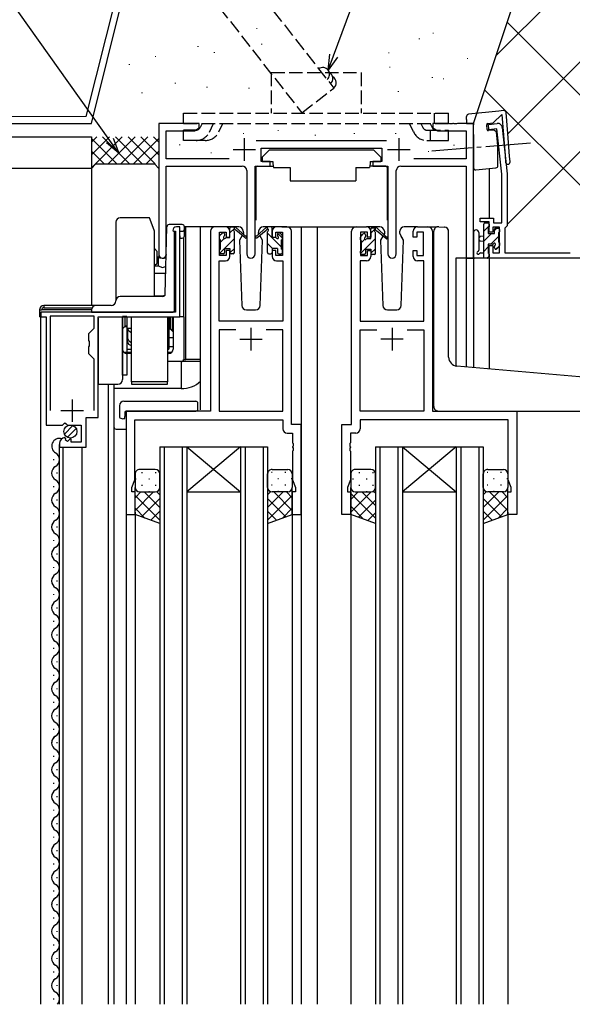
# Model space of a CAD drawing. Extents: x 0 to 2267, y 0 to 1612.
# Drawn here: x 203 to 326, y 727 to 946 of the extents above; entities that cross this region are included whole.
import ezdxf

# ---------------------------------------------------------------- set-up
doc = ezdxf.new("R2010")
doc.units = 0
doc.linetypes.add('YCENTER_1', pattern=[13, 10, -1, 1, -1])
doc.linetypes.add('YHIDDEN_1', pattern=[4, 3, -1])
for name, color, linetype in [('YKK_11', 7, 'CONTINUOUS'), ('YKK_12', 2, 'CONTINUOUS'), ('YKK_13', 4, 'CONTINUOUS'), ('YKK_D', 6, 'CONTINUOUS'), ('YSS_K', 3, 'CONTINUOUS')]:
    doc.layers.add(name, color=color, linetype=linetype)

msp = doc.modelspace()

# ---------------------------------------------------------------- linework, layer by layer
at = {"layer": 'YKK_11', "color": 0, "linetype": 'ByBlock', "lineweight": -2}
for p, q in [((242.86, 922.82), (233.86, 922.82)), ((233.86, 922.82), (233.86, 893.63)), ((242.86, 921.82), (242.86, 922.82)), ((298.4, 922.82), (294.86, 922.82)), ((294.86, 922.82), (294.86, 921.82)), ((298.59, 922.7), (298.4, 922.82)), ((299.14, 922.7), (298.59, 922.7)), ((299.32, 922.82), (299.14, 922.7)), ((299.4, 922.82), (299.32, 922.82)), ((299.59, 922.7), (299.4, 922.82)), ((300.14, 922.7), (299.59, 922.7)), ((300.32, 922.82), (300.14, 922.7)), ((303.86, 922.82), (300.32, 922.82)), ((303.86, 892.82), (303.86, 922.82)), ((307.19, 922.6), (309.18, 922.81)), ((307.32, 921.41), (307.19, 922.6)), ((235.49, 914.95), (235.49, 921.19)), ((235.49, 921.19), (241.77, 921.19)), ((241.77, 921.19), (242.86, 921.82)), ((294.86, 921.82), (295.95, 921.19)), ((295.95, 921.19), (302.23, 921.19)), ((302.23, 921.19), (302.23, 914.95)), ((309.11, 921.6), (307.32, 921.41)), ((310.16, 911.55), (309.11, 921.6)), ((310.28, 921.92), (311.36, 911.62)), ((284.56, 918.95), (255.55, 918.95)), ((256.66, 914.32), (256.66, 917.32)), ((256.66, 917.32), (283.46, 917.32)), ((283.46, 917.32), (283.46, 914.32)), ((249.51, 914.95), (235.49, 914.95)), ((258.66, 914.32), (256.66, 914.32)), ((258.66, 913.32), (258.66, 914.32)), ((283.46, 914.32), (281.46, 914.32)), ((281.46, 914.32), (281.46, 913.32)), ((302.23, 914.95), (290.61, 914.95)), ((235.49, 893.63), (235.49, 913.32)), ((235.49, 913.32), (252.41, 913.32)), ((253.41, 912.32), (253.41, 893.77)), ((255.31, 893.77), (255.31, 913.32)), ((255.31, 913.32), (258.66, 913.32)), ((281.46, 913.32), (284.81, 913.32)), ((284.81, 913.32), (284.81, 893.77)), ((286.71, 893.77), (286.71, 912.32)), ((287.71, 913.32), (302.23, 913.32)), ((302.23, 913.32), (302.23, 892.82)), ((310.16, 900.72), (310.16, 911.55)), ((311.36, 911.62), (311.36, 900.02)), ((305.36, 900.92), (305.36, 901.72)), ((305.36, 901.72), (308.36, 901.72)), ((307.36, 900.92), (305.36, 900.92)), ((307.36, 898.62), (307.36, 900.92)), ((308.36, 901.72), (308.36, 900.72)), ((308.36, 900.72), (310.16, 900.72)), ((236.96, 899.01), (237.16, 898.81)), ((237.16, 898.81), (237.56, 898.81)), ((237.56, 898.81), (237.56, 880.81)), ((238.56, 899.81), (237.76, 899.81)), ((238.56, 879.81), (238.56, 899.81)), ((245.36, 898.82), (245.36, 858.82)), ((248.66, 899.82), (246.36, 899.82)), ((247.36, 893.42), (247.36, 898.62)), ((247.36, 898.62), (248.86, 898.62)), ((248.86, 898.62), (248.86, 897.52)), ((249.66, 897.52), (249.66, 898.82)), ((259.06, 898.82), (259.06, 897.52)), ((259.86, 897.52), (259.86, 898.62)), ((259.86, 898.62), (261.36, 898.62)), ((262.36, 899.82), (260.06, 899.82)), ((261.36, 898.62), (261.36, 893.42)), ((263.36, 855.82), (263.36, 898.82)), ((276.76, 855.82), (276.76, 898.82)), ((277.76, 899.82), (280.06, 899.82)), ((280.26, 898.62), (278.76, 898.62)), ((278.76, 898.62), (278.76, 893.42)), ((280.26, 897.52), (280.26, 898.62)), ((281.06, 898.82), (281.06, 897.52)), ((290.46, 897.52), (290.46, 898.82)), ((292.76, 898.62), (291.26, 898.62)), ((291.26, 898.62), (291.26, 897.52)), ((291.46, 899.82), (293.76, 899.82)), ((292.76, 893.42), (292.76, 898.62)), ((294.76, 898.82), (294.76, 858.82)), ((308.16, 898.62), (307.36, 898.62)), ((309.66, 899.72), (308.16, 899.72)), ((308.16, 899.72), (308.16, 898.62)), ((309.66, 894.02), (309.66, 899.72)), ((311.06, 899.72), (310.86, 899.52)), ((310.86, 899.52), (310.86, 894.02)), ((311.36, 900.02), (311.06, 899.72)), ((248.86, 897.52), (249.66, 897.52)), ((259.06, 897.52), (259.86, 897.52)), ((281.06, 897.52), (280.26, 897.52)), ((291.26, 897.52), (290.46, 897.52)), ((249.66, 894.52), (248.86, 894.52)), ((248.86, 894.52), (248.86, 893.42)), ((249.66, 893.22), (249.66, 894.52)), ((259.86, 894.52), (259.06, 894.52)), ((259.06, 894.52), (259.06, 893.22)), ((259.86, 893.42), (259.86, 894.52)), ((280.26, 893.42), (280.26, 894.52)), ((280.26, 894.52), (281.06, 894.52)), ((281.06, 894.52), (281.06, 893.22)), ((290.46, 893.22), (290.46, 894.52)), ((290.46, 894.52), (291.26, 894.52)), ((291.26, 894.52), (291.26, 893.42)), ((307.36, 892.82), (307.36, 895.62)), ((307.36, 895.62), (308.16, 895.62)), ((308.16, 895.62), (308.16, 894.02)), ((308.16, 894.02), (309.66, 894.02)), ((310.86, 894.02), (325.4, 894.02)), ((247.29, 878.82), (247.29, 892.22)), ((247.29, 892.22), (248.66, 892.22)), ((248.86, 893.42), (247.36, 893.42)), ((261.36, 893.42), (259.86, 893.42)), ((260.06, 892.22), (261.43, 892.22)), ((261.43, 892.22), (261.43, 878.82)), ((280.06, 892.22), (278.69, 892.22)), ((278.69, 892.22), (278.69, 878.82)), ((278.76, 893.42), (280.26, 893.42)), ((291.26, 893.42), (292.76, 893.42)), ((292.83, 892.22), (291.46, 892.22)), ((292.83, 878.82), (292.83, 892.22)), ((302.23, 892.82), (303.86, 892.82)), ((365.06, 892.82), (307.36, 892.82)), ((237.56, 880.81), (207.56, 880.81)), ((207.56, 880.81), (207.56, 879.81)), ((207.56, 879.81), (208.76, 879.81)), ((208.76, 879.81), (208.76, 855.71)), ((219.46, 879.91), (209.66, 879.91)), ((209.66, 879.91), (209.66, 858.91)), ((219.46, 877.26), (219.46, 879.91)), ((220.36, 857.41), (220.36, 879.81)), ((220.36, 879.81), (238.56, 879.81)), ((261.43, 878.82), (247.29, 878.82)), ((278.69, 878.82), (292.83, 878.82)), ((218.26, 876.06), (219.46, 877.26)), ((251.01, 876.89), (247.29, 876.89)), ((247.29, 876.89), (247.29, 858.82)), ((251.01, 876.89), (247.29, 876.89)), ((261.43, 876.89), (257.71, 876.89)), ((261.43, 858.82), (261.43, 876.89)), ((278.69, 858.82), (278.69, 876.89)), ((278.69, 876.89), (282.41, 876.89)), ((289.11, 876.89), (292.83, 876.89)), ((289.11, 876.89), (292.83, 876.89)), ((292.83, 876.89), (292.83, 858.82)), ((218.26, 874.48), (218.26, 876.06)), ((218.4, 874.29), (218.26, 874.48)), ((218.4, 873.33), (218.4, 874.29)), ((218.26, 873.14), (218.4, 873.33)), ((218.26, 871.56), (218.26, 873.14)), ((219.46, 870.36), (218.26, 871.56)), ((219.46, 858.91), (219.46, 870.36)), ((219.46, 858.91), (219.46, 870.36)), ((245.36, 858.82), (226.56, 858.82)), ((226.56, 858.82), (226.56, 835.82)), ((247.29, 858.82), (261.43, 858.82)), ((292.83, 858.82), (278.69, 858.82)), ((294.76, 858.82), (313.56, 858.82)), ((313.56, 858.82), (313.56, 835.82)), ((217.66, 850.81), (217.66, 857.41)), ((217.66, 857.41), (220.36, 857.41)), ((228.49, 843.55), (228.49, 856.89)), ((228.49, 856.89), (261.43, 856.89)), ((261.43, 856.89), (261.43, 854.89)), ((311.63, 856.89), (278.69, 856.89)), ((278.69, 856.89), (278.69, 854.89)), ((311.63, 843.55), (311.63, 856.89)), ((208.76, 855.71), (212.39, 855.71)), ((212.39, 855.71), (212.93, 856.17)), ((212.93, 856.17), (213.26, 856.01)), ((213.26, 856.01), (213.56, 855.71)), ((213.56, 855.71), (216.56, 855.71)), ((216.56, 855.71), (216.56, 851.91)), ((265.56, 855.82), (263.36, 855.82)), ((265.56, 835.82), (265.56, 855.82)), ((274.56, 835.82), (274.56, 855.82)), ((274.56, 855.82), (276.76, 855.82)), ((213.15, 852.66), (212.94, 852.91)), ((213.07, 852.34), (213.15, 852.66)), ((213.54, 852.07), (213.07, 852.34)), ((214.11, 852.65), (213.54, 852.07)), ((214.36, 852.55), (214.11, 852.65)), ((214.36, 851.91), (214.36, 852.55)), ((262.43, 853.89), (263.63, 853.89)), ((263.63, 853.89), (263.63, 851.78)), ((277.69, 853.89), (276.49, 853.89)), ((276.49, 853.89), (276.49, 851.78)), ((211.76, 851.62), (211.76, 850.81)), ((211.76, 850.81), (217.66, 850.81)), ((216.56, 851.91), (214.36, 851.91)), ((263.63, 851.78), (263.75, 851.59)), ((263.75, 851.04), (263.63, 850.86)), ((263.63, 850.86), (263.63, 850.78)), ((263.63, 850.78), (263.75, 850.59)), ((263.75, 850.04), (263.63, 849.86)), ((263.75, 851.59), (263.75, 851.04)), ((263.75, 850.59), (263.75, 850.04)), ((276.49, 851.78), (276.37, 851.59)), ((276.37, 851.59), (276.37, 851.04)), ((276.37, 851.04), (276.49, 850.86)), ((276.49, 850.78), (276.37, 850.59)), ((276.37, 850.59), (276.37, 850.04)), ((276.37, 850.04), (276.49, 849.86)), ((276.49, 850.86), (276.49, 850.78)), ((263.63, 849.86), (263.63, 843.55)), ((276.49, 849.86), (276.49, 843.55)), ((227.86, 841.82), (228.49, 843.55)), ((263.63, 843.55), (264.26, 841.82)), ((276.49, 843.55), (275.86, 841.82)), ((312.26, 841.82), (311.63, 843.55)), ((227.86, 840.82), (227.86, 841.82)), ((264.26, 841.82), (264.26, 840.82)), ((275.86, 841.82), (275.86, 840.82)), ((312.26, 840.82), (312.26, 841.82)), ((228.56, 840.82), (227.86, 840.82)), ((228.56, 835.82), (228.56, 840.82)), ((264.26, 840.82), (263.56, 840.82)), ((263.56, 840.82), (263.56, 835.82)), ((275.86, 840.82), (276.56, 840.82)), ((276.56, 840.82), (276.56, 835.82)), ((311.56, 835.82), (311.56, 840.82)), ((311.56, 840.82), (312.26, 840.82)), ((226.56, 835.82), (228.56, 835.82)), ((263.56, 835.82), (265.56, 835.82)), ((276.56, 835.82), (274.56, 835.82)), ((313.56, 835.82), (311.56, 835.82))]:
    msp.add_line(p, q, dxfattribs=at)
at = {"layer": 'YKK_11', "color": 2}
for p, q in [((252.86, 919.52), (252.86, 914.52)), ((287.26, 919.52), (287.26, 914.52)), ((250.36, 917.02), (255.36, 917.02)), ((284.76, 917.02), (289.76, 917.02)), ((254.36, 877.32), (254.36, 872.32)), ((285.76, 877.32), (285.76, 872.32)), ((251.86, 874.82), (256.86, 874.82)), ((288.26, 874.82), (283.26, 874.82)), ((214.56, 861.41), (214.56, 856.41)), ((212.06, 858.91), (217.06, 858.91))]:
    msp.add_line(p, q, dxfattribs=at)
at = {"layer": 'YKK_11', "color": 0, "linetype": 'ByBlock', "lineweight": -2}
for centre, radius, start, end in [((309.28, 921.82), 1, 6, 96), ((252.41, 912.32), 1, 0, 90), ((287.71, 912.32), 1, 90, 180), ((237.76, 899.01), 0.8, 90, 180), ((246.36, 898.82), 1, 90, 180), ((248.66, 898.82), 1, 0, 90), ((260.06, 898.82), 1, 90, 180), ((262.36, 898.82), 1, 0, 90), ((277.76, 898.82), 1, 90, 180), ((280.06, 898.82), 1, 0, 90), ((291.46, 898.82), 1, 90, 180), ((293.76, 898.82), 1, 0, 90), ((234.68, 893.63), 0.815, 180, 0), ((248.66, 893.22), 1, 270, 360), ((254.36, 893.77), 0.95, 180, 0), ((260.06, 893.22), 1, 180, 270), ((280.06, 893.22), 1, 270, 360), ((285.76, 893.77), 0.95, 180, 0), ((291.46, 893.22), 1, 180, 270), ((262.43, 854.89), 1, 180, 270), ((277.69, 854.89), 1, 270, 360), ((213.06, 851.62), 1.3, 95.2159, 180)]:
    msp.add_arc(centre, radius, start, end, dxfattribs=at)
at = {"layer": 'YKK_12'}
for p, q in [((307.36, 912.77), (307.36, 901.72)), ((243.16, 859.12), (243.16, 899.82)), ((246.36, 899.82), (243.16, 899.82)), ((261.21, 899.82), (267.96, 899.82)), ((265.56, 899.82), (265.56, 726.82)), ((267.96, 899.82), (277.76, 899.82)), ((269.06, 899.82), (269.06, 726.82)), ((293.76, 899.82), (295.81, 899.82)), ((233.86, 893.63), (233.86, 893.06)), ((235.49, 893.63), (235.49, 893.52)), ((299.96, 892.82), (299.96, 868.87)), ((303.86, 892.82), (299.96, 892.82)), ((302.23, 892.82), (302.23, 868.66)), ((303.86, 892.82), (303.86, 868.51)), ((307.36, 892.82), (307.36, 868.21)), ((207.56, 726.82), (207.56, 880.01)), ((222.66, 726.82), (222.66, 864.81)), ((223.86, 864.81), (223.86, 726.82)), ((226.56, 858.82), (226.56, 726.82)), ((229.66, 858.82), (227.16, 858.82)), ((211.76, 726.82), (211.76, 851.41)), ((212.56, 726.82), (212.56, 850.81)), ((216.76, 726.82), (216.76, 850.81)), ((234.06, 850.82), (234.06, 726.82)), ((235.06, 850.82), (235.06, 726.82)), ((239.06, 850.82), (239.06, 726.82)), ((240.06, 850.82), (240.06, 726.82)), ((252.06, 850.82), (252.06, 726.82)), ((253.06, 850.82), (253.06, 726.82)), ((257.06, 850.82), (257.06, 726.82)), ((258.06, 850.82), (258.06, 726.82)), ((282.06, 850.82), (282.06, 726.82)), ((283.06, 850.82), (283.06, 726.82)), ((287.06, 850.82), (287.06, 726.82)), ((288.06, 850.82), (288.06, 726.82)), ((300.06, 850.82), (300.06, 726.82)), ((301.06, 850.82), (301.06, 726.82)), ((305.06, 850.82), (305.06, 726.82)), ((306.06, 850.82), (306.06, 726.82)), ((210.5, 847.91), (210.5, 848.11)), ((211.26, 844.91), (211.26, 845.11)), ((210.5, 841.91), (210.5, 842.11)), ((211.26, 838.91), (211.26, 839.11)), ((210.5, 835.91), (210.5, 836.11)), ((228.56, 836.32), (228.56, 726.82)), ((263.56, 836.32), (263.56, 726.82)), ((276.56, 836.32), (276.56, 726.82)), ((311.56, 836.32), (311.56, 726.82)), ((211.26, 832.91), (211.26, 833.11)), ((210.5, 829.91), (210.5, 830.11)), ((211.26, 826.91), (211.26, 827.11)), ((210.5, 823.91), (210.5, 824.11)), ((211.26, 820.91), (211.26, 821.11)), ((210.5, 817.91), (210.5, 818.11)), ((211.26, 814.91), (211.26, 815.11)), ((210.5, 811.91), (210.5, 812.11)), ((211.26, 808.91), (211.26, 809.11)), ((210.5, 805.91), (210.5, 806.11)), ((211.26, 802.91), (211.26, 803.11)), ((210.5, 799.91), (210.5, 800.11)), ((211.26, 796.91), (211.26, 797.11)), ((210.5, 793.91), (210.5, 794.11)), ((211.26, 790.91), (211.26, 791.11)), ((210.5, 787.91), (210.5, 788.11)), ((210.5, 787.91), (210.5, 788.11)), ((211.26, 784.91), (211.26, 785.11)), ((210.5, 781.91), (210.5, 782.11)), ((211.26, 778.91), (211.26, 779.11)), ((210.5, 775.91), (210.5, 776.11)), ((211.26, 772.91), (211.26, 773.11)), ((210.5, 769.91), (210.5, 770.11)), ((211.26, 766.91), (211.26, 767.11)), ((210.5, 763.91), (210.5, 764.11)), ((211.26, 760.91), (211.26, 761.11)), ((210.5, 757.91), (210.5, 758.11)), ((211.26, 754.91), (211.26, 755.11)), ((211.26, 754.91), (211.26, 755.11)), ((210.5, 751.91), (210.5, 752.11)), ((210.5, 751.91), (210.5, 752.11)), ((211.26, 748.91), (211.26, 749.11)), ((210.5, 745.91), (210.5, 746.11)), ((211.26, 742.91), (211.26, 743.11)), ((210.5, 739.91), (210.5, 740.11)), ((211.26, 736.91), (211.26, 737.11)), ((210.5, 733.91), (210.5, 734.11)), ((211.26, 730.91), (211.26, 731.11)), ((210.5, 727.91), (210.5, 728.11))]:
    msp.add_line(p, q, dxfattribs=at)
at = {"layer": 'YKK_12', "linetype": 'Continuous'}
for p, q in [((234.06, 850.82), (240.06, 850.82)), ((240.06, 850.82), (252.06, 850.82)), ((240.06, 850.82), (252.06, 840.82)), ((252.06, 850.82), (240.06, 840.82)), ((252.06, 850.82), (258.06, 850.82)), ((282.06, 850.82), (288.06, 850.82)), ((288.06, 850.82), (300.06, 850.82)), ((288.06, 850.82), (300.06, 840.82)), ((300.06, 850.82), (288.06, 840.82)), ((300.06, 850.82), (306.06, 850.82)), ((240.06, 840.82), (252.06, 840.82)), ((288.06, 840.82), (300.06, 840.82))]:
    msp.add_line(p, q, dxfattribs=at)
at = {"layer": 'YKK_12'}
for centre, start, end in [((211.72, 851.01), 71.7214, 240.7975), ((210.04, 848.01), 299.2025, 60.7975), ((211.72, 845.01), 119.2025, 240.7975), ((210.04, 842.01), 299.2025, 60.7975), ((211.72, 839.01), 119.2025, 240.7975), ((210.04, 836.01), 299.2025, 60.7975), ((211.72, 833.01), 119.2025, 240.7975), ((210.04, 830.01), 299.2025, 60.7975), ((211.72, 827.01), 119.2025, 240.7975), ((210.04, 824.01), 299.2025, 60.7975), ((211.72, 821.01), 119.2025, 240.7975), ((210.04, 818.01), 299.2025, 60.7975), ((211.72, 815.01), 119.2025, 240.7975), ((210.04, 812.01), 299.2025, 60.7975), ((211.72, 809.01), 119.2025, 240.7975), ((210.04, 806.01), 299.2025, 60.7975), ((211.72, 803.01), 119.2025, 240.7975), ((210.04, 800.01), 299.2025, 60.7975), ((211.72, 797.01), 119.2025, 240.7975), ((210.04, 794.01), 299.2025, 60.7975), ((211.72, 791.01), 119.2025, 240.7975), ((211.72, 791.01), 119.2025, 240.7975), ((210.04, 788.01), 299.2025, 60.7975), ((210.04, 788.01), 299.2025, 60.7975), ((211.72, 785.01), 119.2025, 178.0677), ((211.72, 785.01), 119.2025, 240.7975), ((210.04, 782.01), 299.2025, 60.7975), ((211.72, 779.01), 119.2025, 240.7975), ((210.04, 776.01), 299.2025, 60.7975), ((211.72, 773.01), 119.2025, 240.7975), ((210.04, 770.01), 299.2025, 60.7975), ((211.72, 767.01), 119.2025, 240.7975), ((210.04, 764.01), 299.2025, 60.7975), ((211.72, 761.01), 119.2025, 240.7975), ((210.04, 758.01), 299.2025, 60.7975), ((211.72, 755.01), 119.2025, 240.7975), ((211.72, 755.01), 119.2025, 240.7975), ((210.04, 752.01), 299.2025, 60.7975), ((210.04, 752.01), 299.2025, 60.7975), ((211.72, 749.01), 119.2025, 178.0677), ((211.72, 749.01), 119.2025, 240.7975), ((210.04, 746.01), 299.2025, 60.7975), ((211.72, 743.01), 119.2025, 240.7975), ((210.04, 740.01), 299.2025, 60.7975), ((211.72, 737.01), 119.2025, 240.7975), ((210.04, 734.01), 299.2025, 60.7975), ((211.72, 731.01), 119.2025, 240.7975), ((210.04, 728.01), 316.0845, 60.7975)]:
    msp.add_arc(centre, 1.72, start, end, dxfattribs=at)
at = {"layer": 'YKK_13', "linetype": 'YHIDDEN_1'}
for p, q in [((258.86, 934.12), (258.86, 925.12)), ((258.86, 934.12), (278.86, 934.12)), ((278.86, 934.12), (278.86, 925.12)), ((239.36, 922.82), (239.36, 925.12)), ((239.36, 925.12), (298.36, 925.12)), ((295.18, 922.82), (295.18, 925.12)), ((298.36, 922.82), (298.36, 925.12)), ((239.36, 922.82), (298.36, 922.82)), ((243.48, 922.82), (243.04, 921.89)), ((245.12, 920.9), (246.02, 922.82)), ((247.18, 920.92), (248.07, 922.82)), ((290.54, 920.92), (289.65, 922.82)), ((292.19, 922.82), (292.62, 921.89)), ((294.24, 922.82), (294.95, 921.32)), ((242.13, 921.32), (239.36, 921.32)), ((239.36, 919.02), (239.36, 921.32)), ((293.53, 921.32), (298.36, 921.32)), ((294.3, 919.02), (294.3, 921.32)), ((298.36, 919.02), (298.36, 921.32)), ((242.13, 919.02), (239.36, 919.02)), ((244.19, 919.02), (241.65, 919.02)), ((293.53, 919.02), (296.07, 919.02)), ((296.07, 919.02), (298.36, 919.02)), ((226.26, 879.81), (226.26, 877.62)), ((236.36, 879.81), (236.36, 877.12)), ((226.26, 877.62), (225.76, 877.12)), ((226.26, 877.62), (226.76, 877.62)), ((236.06, 877.12), (236.36, 877.12)), ((236.36, 877.12), (237.06, 876.42)), ((226.05, 871.92), (227.76, 871.92)), ((235.76, 871.92), (236.78, 871.92))]:
    msp.add_line(p, q, dxfattribs=at)
at = {"layer": 'YKK_13', "linetype": 'Continuous'}
for p, q in [((309.53, 925.57), (302.81, 924.86)), ((308.3, 922.93), (310.18, 924.81)), ((310.6, 925.68), (309.53, 925.57)), ((310.18, 924.81), (310.54, 920.23)), ((311.52, 920.6), (311.15, 925.23)), ((302.36, 923.66), (302.36, 924.37)), ((302.36, 923.66), (302.36, 922.82)), ((302.36, 922.82), (303.86, 922.82)), ((303.86, 922.82), (303.86, 922.52)), ((303.86, 920.35), (303.86, 922.52)), ((306.93, 921.48), (306.83, 922.47)), ((307.09, 922.8), (308.3, 922.93)), ((303.86, 920.35), (303.86, 919.34)), ((308.33, 921.32), (307.26, 921.21)), ((308.91, 920.97), (308.55, 921.26)), ((309.08, 920.19), (309.02, 920.77)), ((309.32, 917.83), (309.08, 920.19)), ((310.54, 920.23), (310.9, 915.74)), ((311.92, 915.52), (311.52, 920.6)), ((303.86, 919.34), (303.86, 915.12)), ((309.32, 917.83), (309.33, 917.78)), ((309.33, 915.36), (309.33, 917.78)), ((303.86, 915.12), (303.86, 912.96)), ((309.33, 913.43), (309.33, 915.36)), ((310.9, 915.74), (311.02, 914.19)), ((312.02, 914.27), (311.92, 915.52)), ((304.41, 912.46), (308.88, 912.93)), ((239.86, 899.81), (239.56, 899.81)), ((243.16, 899.81), (239.86, 899.81)), ((239.86, 870.31), (239.86, 899.81)), ((238.56, 879.81), (238.56, 897.31)), ((239.36, 897.41), (239.36, 879.81)), ((207.26, 881.31), (207.76, 881.31)), ((207.26, 881.31), (207.26, 879.81)), ((218.86, 881.31), (207.76, 881.31)), ((219.86, 882.31), (208.26, 882.31)), ((208.26, 882.31), (208.26, 881.81)), ((208.26, 881.81), (219, 881.81)), ((207.56, 879.81), (207.26, 879.81)), ((239.36, 879.81), (238.56, 879.81)), ((239.36, 879.81), (239.43, 879.81)), ((239.43, 879.81), (239.43, 870.31)), ((238.86, 869.81), (235.76, 869.81)), ((243.16, 869.81), (238.86, 869.81)), ((238.86, 869.81), (238.86, 863.81)), ((239.36, 870.31), (239.43, 870.31)), ((239.43, 870.31), (239.86, 870.31)), ((243.16, 870.31), (239.86, 870.31)), ((223.86, 864.81), (223.86, 863.81)), ((238.86, 863.81), (223.86, 863.81)), ((223.86, 863.81), (223.86, 855.31)), ((212.82, 853.7), (214.72, 855.6)), ((213.5, 852.97), (215.45, 854.92)), ((224.36, 854.81), (226.56, 854.81))]:
    msp.add_line(p, q, dxfattribs=at)
at = {"layer": 'YKK_13', "linetype": 'YCENTER_1'}
msp.add_line((316.58, 918.41), (294.58, 916.67), dxfattribs=at)
at = {"layer": 'YKK_13'}
for p, q in [((258.46, 916.92), (256.86, 915.32)), ((258.46, 916.92), (281.66, 916.92)), ((281.66, 916.92), (283.26, 915.32)), ((256.86, 915.32), (256.86, 914.32)), ((256.86, 914.32), (259.26, 914.32)), ((259.26, 914.32), (259.26, 913.82)), ((259.26, 913.82), (259.41, 913.02)), ((280.86, 913.82), (280.72, 913.02)), ((280.86, 914.32), (283.26, 914.32)), ((280.86, 914.32), (280.86, 913.82)), ((283.26, 915.32), (283.26, 914.32)), ((255.41, 913.02), (255.41, 901.32)), ((255.71, 913.32), (259.35, 913.32)), ((259.41, 913.02), (263.06, 913.02)), ((263.06, 913.02), (263.06, 910.02)), ((277.72, 913.02), (280.72, 913.02)), ((277.72, 913.02), (277.72, 910.02)), ((284.41, 913.32), (280.77, 913.32)), ((284.71, 913.02), (284.71, 901.32)), ((263.06, 910.02), (277.72, 910.02)), ((224.26, 900.81), (224.26, 883.31)), ((231.77, 901.81), (225.26, 901.81)), ((232.13, 900.81), (231.77, 901.81)), ((232.86, 898.81), (232.13, 900.81)), ((306.16, 892.82), (306.16, 900.42)), ((306.46, 900.72), (307.06, 900.72)), ((307.36, 900.42), (307.36, 899.82)), ((232.86, 884.31), (232.86, 898.81)), ((235.27, 884.8), (235.65, 899.83)), ((236.42, 900.31), (236.15, 900.31)), ((236.38, 900.31), (236.15, 900.31)), ((239.06, 900.31), (236.42, 900.31)), ((237.36, 881.31), (237.36, 898.81)), ((238.56, 898.81), (239.06, 898.81)), ((238.56, 897.81), (238.56, 898.81)), ((239.56, 899.31), (239.56, 899.81)), ((239.56, 897.81), (239.56, 899.31)), ((247.45, 897.93), (247.95, 898.43)), ((251.65, 899.82), (248.66, 899.82)), ((249.66, 897.42), (249.66, 899.52)), ((249.66, 898.46), (250.66, 899.46)), ((249.96, 899.82), (250.75, 899.82)), ((250.66, 899.32), (250.66, 899.82)), ((250.66, 894.12), (250.66, 898.72)), ((250.95, 899.75), (253.13, 897.7)), ((253.1, 897.35), (250.96, 899.05)), ((252.67, 898.32), (252.6, 898.2)), ((252.65, 898.85), (252.67, 898.32)), ((257.78, 899.75), (255.59, 897.7)), ((255.63, 897.35), (257.77, 899.05)), ((256.06, 898.32), (256.08, 898.85)), ((256.13, 898.2), (256.06, 898.32)), ((256.13, 898.2), (256.06, 898.32)), ((260.06, 899.82), (257.07, 899.82)), ((258.76, 899.82), (257.97, 899.82)), ((258.06, 899.32), (258.06, 899.82)), ((258.06, 894.12), (258.06, 898.72)), ((261.16, 895.27), (258.06, 898.37)), ((259.04, 899.63), (258.88, 899.79)), ((259.06, 897.42), (259.06, 899.52)), ((261.36, 897.31), (260.3, 898.37)), ((261.27, 897.93), (260.77, 898.43)), ((278.85, 897.73), (279.35, 898.23)), ((283.05, 899.82), (280.06, 899.82)), ((281.06, 898.43), (282.06, 899.43)), ((281.06, 897.22), (281.06, 899.32)), ((281.36, 899.62), (282.15, 899.62)), ((282.06, 899.12), (282.06, 899.62)), ((282.06, 893.92), (282.06, 898.52)), ((282.35, 899.55), (284.53, 897.5)), ((284.5, 897.15), (282.36, 898.85)), ((284.07, 898.32), (283.92, 898.07)), ((284.05, 898.85), (284.07, 898.32)), ((287.46, 898.32), (287.48, 898.85)), ((288.3, 896.85), (287.46, 898.32)), ((291.46, 899.82), (288.47, 899.82)), ((295.06, 869.29), (295.06, 898.84)), ((296.15, 899.84), (297.36, 899.73)), ((297.45, 899.72), (297.36, 899.73)), ((298.36, 870.83), (298.36, 898.73)), ((303.86, 898.54), (303.86, 893.12)), ((305.06, 898.54), (305.06, 894.58)), ((306.16, 898.83), (307.36, 900.03)), ((306.16, 896.58), (307.89, 898.32)), ((307.16, 899.62), (307.16, 898.32)), ((307.16, 898.32), (308.56, 898.32)), ((308.56, 898.98), (309.09, 899.52)), ((308.56, 898.32), (308.56, 899.22)), ((308.86, 899.52), (309.36, 899.52)), ((309.46, 898.52), (309.46, 896.42)), ((309.66, 899.22), (309.66, 898.72)), ((238.56, 897.81), (238.56, 897.31)), ((238.56, 897.31), (239.06, 897.31)), ((247.36, 897.12), (247.36, 897.72)), ((247.56, 896.36), (248.38, 897.18)), ((247.56, 894.82), (247.56, 896.92)), ((248.46, 898.22), (248.46, 897.88)), ((248.47, 895.02), (250.66, 897.21)), ((248.92, 897.42), (249.66, 897.42)), ((252.42, 897.89), (251.82, 896.85)), ((251.82, 896.85), (252.33, 882.28)), ((256.9, 896.85), (256.3, 897.89)), ((256.4, 882.28), (256.9, 896.85)), ((259.16, 895.02), (258.06, 896.12)), ((259.8, 897.42), (259.06, 897.42)), ((260.26, 898.22), (260.26, 897.88)), ((261.16, 894.82), (261.16, 896.92)), ((261.36, 897.12), (261.36, 897.72)), ((278.76, 896.92), (278.76, 897.52)), ((278.76, 893.88), (282.06, 897.18)), ((278.96, 896.33), (279.68, 897.04)), ((278.96, 894.62), (278.96, 896.72)), ((279.86, 898.02), (279.86, 897.68)), ((280.32, 897.22), (281.06, 897.22)), ((283.74, 897.75), (283.22, 896.85)), ((283.22, 896.85), (283.73, 882.28)), ((288.3, 896.85), (287.78, 897.76)), ((287.8, 882.28), (288.3, 896.85)), ((306.16, 897.72), (305.31, 897.64)), ((306.16, 896.52), (305.31, 896.59)), ((307.74, 895.92), (309.46, 897.64)), ((309.66, 896.22), (309.66, 895.62)), ((232.86, 894.97), (233.51, 894.32)), ((233.51, 893.32), (233.51, 894.32)), ((247.36, 894.12), (247.36, 894.62)), ((247.41, 893.96), (248.46, 895.01)), ((248.46, 895.02), (248.46, 894.12)), ((248.46, 895.02), (249.66, 895.02)), ((249.66, 895.02), (249.66, 894.12)), ((249.69, 893.99), (250.66, 894.97)), ((259.06, 895.02), (259.06, 894.12)), ((260.26, 895.02), (259.06, 895.02)), ((260.26, 895.02), (260.26, 894.12)), ((261.36, 894.12), (261.36, 894.62)), ((278.76, 893.92), (278.76, 894.42)), ((279.86, 894.82), (279.86, 893.92)), ((279.86, 894.82), (281.06, 894.82)), ((281.06, 893.94), (282.06, 894.94)), ((281.06, 894.82), (281.06, 893.92)), ((305.48, 894.02), (306.16, 894.02)), ((306.16, 894.34), (307.16, 895.34)), ((308.1, 895.92), (307.16, 895.92)), ((307.16, 895.92), (307.16, 893.92)), ((308.56, 895.12), (308.56, 895.46)), ((308.89, 894.82), (309.66, 895.59)), ((309.57, 895.4), (309.07, 894.9)), ((232.86, 891.3), (233.51, 891.68)), ((233.51, 891.68), (233.51, 893.32)), ((233.51, 893.12), (233.78, 893.12)), ((233.78, 891.74), (233.78, 893.12)), ((233.78, 891.1), (233.78, 891.74)), ((248.16, 893.82), (247.66, 893.82)), ((250.36, 893.82), (249.96, 893.82)), ((258.36, 893.82), (258.76, 893.82)), ((260.56, 893.82), (261.06, 893.82)), ((279.56, 893.62), (279.06, 893.62)), ((281.76, 893.62), (281.36, 893.62)), ((307.06, 892.82), (304.16, 892.82)), ((306.88, 892.82), (307.36, 893.29)), ((307.36, 893.72), (307.36, 893.12)), ((232.86, 891.1), (233.78, 891.1)), ((232.86, 889.5), (235.39, 889.5)), ((234.83, 884.31), (225.26, 884.31)), ((232.86, 884.46), (234.91, 884.46)), ((235.19, 884.54), (234.91, 884.46)), ((218.86, 881.31), (218.86, 880.81)), ((218.86, 880.81), (219.86, 880.81)), ((223.26, 882.31), (219.86, 882.31)), ((219.86, 880.81), (236.86, 880.81)), ((237.06, 880.86), (237.06, 880.81)), ((253.33, 881.32), (255.4, 881.32)), ((284.73, 881.32), (286.8, 881.32)), ((220.36, 879.51), (220.36, 866.81)), ((226.76, 879.82), (225.76, 879.82)), ((225.76, 879.81), (225.76, 866.82)), ((225.76, 866.81), (225.76, 879.81)), ((226.71, 879.81), (226.71, 877.72)), ((226.76, 879.81), (226.76, 866.82)), ((227.76, 865.31), (227.76, 879.81)), ((235.76, 879.81), (235.76, 865.31)), ((235.91, 878.22), (235.91, 879.81)), ((236.06, 879.81), (236.06, 872.62)), ((236.06, 876.72), (236.06, 879.81)), ((236.06, 879.81), (236.06, 872.79)), ((236.36, 879.81), (236.36, 877.22)), ((236.81, 879.81), (236.81, 876.77)), ((237.06, 879.81), (237.06, 872.62)), ((226.71, 877.72), (226.26, 877.72)), ((227.76, 877.22), (226.76, 877.22)), ((226.91, 877.22), (226.91, 875.07)), ((235.91, 878.22), (235.76, 878.22)), ((235.91, 876.74), (235.91, 878.22)), ((235.91, 876.74), (235.91, 874.29)), ((236.36, 877.22), (236.06, 877.22)), ((236.06, 876.72), (236.06, 872.79)), ((236.36, 877.22), (236.81, 876.77)), ((226.91, 874.29), (226.91, 875.07)), ((235.91, 874.29), (235.76, 873.9)), ((235.91, 873.95), (235.91, 874.29)), ((237.06, 875.12), (236.06, 875.12)), ((226.76, 872.62), (227.76, 872.62)), ((235.91, 873.95), (235.76, 873.41)), ((235.76, 872.62), (236.06, 872.62)), ((237.06, 873.12), (236.06, 873.12)), ((227.76, 871.62), (226.76, 871.62)), ((236.06, 871.62), (235.76, 871.62)), ((295.06, 859.82), (295.06, 869.29)), ((354.65, 864.07), (300.18, 868.84)), ((220.36, 866.81), (220.36, 864.81)), ((226.76, 866.82), (225.76, 866.82)), ((225.76, 866.81), (225.76, 865.81)), ((220.36, 864.81), (224.76, 864.81)), ((227.76, 865.31), (227.76, 864.81)), ((235.76, 865.31), (227.76, 865.31)), ((227.76, 864.81), (235.76, 864.81)), ((235.76, 864.81), (235.76, 865.31)), ((226.07, 861), (242.06, 861)), ((225.07, 860), (225.07, 857.63)), ((226.56, 858.82), (242.06, 858.82)), ((242.56, 860), (242.56, 860.5)), ((242.56, 859.32), (242.56, 860)), ((296.06, 858.82), (354.56, 858.82)), ((226.07, 857.13), (226.26, 857.13)), ((226.26, 858.52), (226.26, 857.63)), ((226.26, 857.13), (226.26, 857.63)), ((233.06, 845.82), (229.56, 845.82)), ((259.06, 845.82), (262.56, 845.82)), ((281.06, 845.82), (277.56, 845.82)), ((307.06, 845.82), (310.56, 845.82)), ((228.56, 844.82), (228.56, 841.82)), ((228.58, 843.74), (228.78, 843.74)), ((230, 845.15), (230.2, 845.15)), ((231.61, 843.74), (231.81, 843.74)), ((233.03, 845.15), (233.23, 845.15)), ((234.06, 841.82), (234.06, 844.82)), ((258.06, 841.82), (258.06, 844.82)), ((259.1, 845.15), (258.9, 845.15)), ((260.51, 843.74), (260.31, 843.74)), ((262.13, 845.15), (261.93, 845.15)), ((263.54, 843.74), (263.34, 843.74)), ((263.56, 844.82), (263.56, 841.82)), ((276.56, 844.82), (276.56, 841.82)), ((276.98, 843.74), (277.18, 843.74)), ((278.4, 845.15), (278.6, 845.15)), ((280.01, 843.74), (280.21, 843.74)), ((281.43, 845.15), (281.63, 845.15)), ((282.06, 841.82), (282.06, 844.82)), ((306.06, 841.82), (306.06, 844.82)), ((307.1, 845.15), (306.9, 845.15)), ((308.51, 843.74), (308.31, 843.74)), ((310.13, 845.15), (309.93, 845.15)), ((311.54, 843.74), (311.34, 843.74)), ((311.56, 844.82), (311.56, 841.82)), ((228.56, 835.82), (228.56, 841.82)), ((230, 842.32), (230.2, 842.32)), ((233.03, 842.32), (233.23, 842.32)), ((234.06, 841.82), (234.06, 833.82)), ((258.06, 841.82), (258.06, 833.82)), ((259.1, 842.32), (258.9, 842.32)), ((262.13, 842.32), (261.93, 842.32)), ((263.56, 835.82), (263.56, 841.82)), ((276.56, 835.82), (276.56, 841.82)), ((278.4, 842.32), (278.6, 842.32)), ((281.43, 842.32), (281.63, 842.32)), ((282.06, 841.82), (282.06, 833.82)), ((282.06, 841.8), (282.06, 841.8)), ((306.06, 841.82), (306.06, 833.82)), ((307.1, 842.32), (306.9, 842.32)), ((310.13, 842.32), (309.93, 842.32)), ((311.56, 835.82), (311.56, 841.82)), ((232.68, 840.82), (228.56, 836.7)), ((229.85, 840.82), (228.56, 839.53)), ((228.56, 840.05), (234.06, 834.55)), ((229.56, 840.82), (233.06, 840.82)), ((229.56, 840.82), (233.06, 840.82)), ((234.06, 839.37), (229.99, 835.3)), ((230.62, 840.82), (234.06, 837.38)), ((231.61, 840.91), (231.81, 840.91)), ((233.39, 840.87), (234.06, 840.21)), ((258.73, 840.87), (258.06, 840.21)), ((261.5, 840.82), (258.06, 837.38)), ((263.56, 840.05), (258.06, 834.55)), ((258.06, 839.37), (262.13, 835.3)), ((262.56, 840.82), (259.06, 840.82)), ((262.56, 840.82), (259.06, 840.82)), ((259.44, 840.82), (263.56, 836.7)), ((260.51, 840.91), (260.31, 840.91)), ((262.27, 840.82), (263.56, 839.53)), ((281.08, 840.82), (276.56, 836.3)), ((278.25, 840.82), (276.56, 839.13)), ((276.56, 840.45), (282.06, 834.95)), ((277.15, 840.91), (277.18, 840.91)), ((277.56, 840.82), (281.06, 840.82)), ((277.56, 840.82), (281.06, 840.82)), ((279.02, 840.82), (282.06, 837.78)), ((280.01, 840.91), (280.21, 840.91)), ((281.65, 841.01), (282.06, 840.61)), ((306.73, 840.87), (306.06, 840.21)), ((309.5, 840.82), (306.06, 837.38)), ((311.56, 840.05), (306.06, 834.55)), ((306.06, 839.37), (310.13, 835.3)), ((310.56, 840.82), (307.06, 840.82)), ((310.56, 840.82), (307.06, 840.82)), ((307.44, 840.82), (311.56, 836.7)), ((308.51, 840.91), (308.31, 840.91)), ((310.27, 840.82), (311.56, 839.53)), ((228.56, 837.22), (230.77, 835.02)), ((263.56, 837.22), (261.36, 835.02)), ((276.56, 837.62), (279.4, 834.79)), ((282.06, 838.97), (278.28, 835.19)), ((311.56, 837.22), (309.36, 835.02)), ((234.06, 833.82), (228.56, 835.82)), ((234.06, 836.54), (232.06, 834.54)), ((258.06, 836.54), (260.06, 834.54)), ((258.06, 833.82), (263.56, 835.82)), ((282.06, 833.82), (276.56, 835.82)), ((282.06, 836.14), (280.36, 834.44)), ((306.06, 836.54), (308.06, 834.54)), ((306.06, 833.82), (311.56, 835.82))]:
    msp.add_line(p, q, dxfattribs=at)
at = {"layer": 'YKK_13', "flags": 128}
for points in [[(233.78, 891.1), (234.58, 890.76), (235.43, 890.95)], [(226.91, 875.07), (227.15, 874.42), (227.76, 874.08)]]:
    msp.add_lwpolyline(points, dxfattribs=at)
at = {"layer": 'YKK_13', "extrusion": (0, 0, -1), "flags": 128}
for points in [[(-227.76, 876.22), (-227.18, 876.58), (-226.92, 877.22)], [(-227.76, 873.33), (-227.16, 873.65), (-226.91, 874.29)], [(-235.76, 872.94), (-235.85, 872.93), (-235.92, 872.91), (-235.98, 872.88), (-236.02, 872.85), (-236.05, 872.82), (-236.06, 872.79), (-236.05, 872.75), (-236.02, 872.72), (-235.98, 872.69), (-235.92, 872.67), (-235.85, 872.65), (-235.76, 872.63)]]:
    msp.add_lwpolyline(points, dxfattribs=at)
at = {"layer": 'YKK_13', "linetype": 'Continuous'}
msp.add_circle((214.16, 854.26), 1.45, dxfattribs=at)
for centre, radius, start, end in [((302.86, 924.37), 0.5, 96, 180), ((310.65, 925.19), 0.5, 4.5, 96), ((307.12, 922.5), 0.3, 96, 186), ((307.23, 921.51), 0.3, 186, 276), ((308.36, 921.02), 0.3, 51, 96), ((308.72, 920.73), 0.3, 6, 51), ((311.52, 914.23), 0.5, 184.5, 274.5), ((311.52, 914.23), 0.5, 274.5, 4.5), ((304.36, 912.96), 0.5, 180, 276), ((308.83, 913.43), 0.5, 276, 0.0531), ((238.03, 898.81), 1, 177.3865, 178.3634), ((208.26, 881.31), 1, 90, 180), ((208.26, 881.31), 0.5, 90, 180), ((238.86, 870.31), 0.5, 270, 0), ((238.86, 870.31), 6.5, 270, 311.4173), ((224.36, 855.31), 0.5, 180, 270)]:
    msp.add_arc(centre, radius, start, end, dxfattribs=at)
at = {"layer": 'YKK_13', "linetype": 'YHIDDEN_1'}
for centre, radius, start, end in [((242.13, 922.32), 1, 270, 334.6691), ((242.13, 922.32), 3.3, 270, 334.6691), ((244.19, 922.32), 3.3, 270, 335), ((293.53, 922.32), 3.3, 205, 270), ((293.53, 922.32), 1, 205, 270), ((226.76, 872.62), 1, 180, 270)]:
    msp.add_arc(centre, radius, start, end, dxfattribs=at)
at = {"layer": 'YKK_13'}
for centre, radius, start, end in [((255.71, 913.02), 0.3, 90, 180), ((284.41, 913.02), 0.3, 359.9965, 89.9965), ((225.26, 900.81), 1, 90, 180), ((306.46, 900.42), 0.3, 90, 180), ((307.06, 900.42), 0.3, 0, 90), ((236.15, 899.81), 0.5, 90, 178.5935), ((239.06, 899.81), 0.5, 0, 90), ((239.06, 899.31), 0.5, 270, 0), ((248.16, 898.22), 0.3, 0, 135), ((249.96, 899.52), 0.3, 90, 180), ((250.66, 899.12), 0.2, 20.8833, 233.1301), ((250.36, 898.72), 0.3, 0, 53.1301), ((250.75, 899.52), 0.3, 49.8974, 90), ((251.13, 899.3), 0.3, 200.8833, 234.62), ((251.65, 898.82), 1, 2, 90), ((257.07, 898.82), 1, 90, 178), ((257.59, 899.3), 0.3, 305.38, 339.1167), ((257.97, 899.52), 0.3, 90, 130.1026), ((258.06, 899.12), 0.2, 306.8699, 159.1167), ((258.36, 898.72), 0.3, 126.8699, 180), ((258.76, 899.52), 0.3, 0, 90), ((260.56, 898.22), 0.3, 45, 180), ((279.56, 898.02), 0.3, 0, 135), ((281.36, 899.32), 0.3, 90, 180), ((282.06, 898.92), 0.2, 20.8833, 233.1301), ((281.76, 898.52), 0.3, 0, 53.1301), ((282.15, 899.32), 0.3, 49.8974, 90), ((282.53, 899.1), 0.3, 200.8833, 234.62), ((283.05, 898.82), 1, 2, 90), ((288.47, 898.82), 1, 90, 178), ((296.06, 898.84), 1, 85, 180), ((297.36, 898.73), 1, 0, 85), ((304.46, 898.54), 0.6, 0.0402, 180.0402), ((307.16, 899.82), 0.2, 270, 0), ((308.86, 899.22), 0.3, 90, 180), ((309.36, 899.22), 0.3, 0, 90), ((309.46, 898.72), 0.2, 270, 0), ((239.06, 897.81), 0.5, 270, 0), ((247.66, 897.72), 0.3, 135, 180), ((247.56, 897.12), 0.2, 180, 270), ((248.46, 897.42), 0.25, 123.0557, 326.9443), ((248.16, 897.88), 0.3, 303.0557, 0), ((248.92, 897.12), 0.3, 90, 146.9443), ((253.21, 897.52), 0.2, 234.62, 114.62), ((255.51, 897.52), 0.2, 65.38, 305.38), ((259.8, 897.12), 0.3, 33.0557, 90), ((260.26, 897.42), 0.25, 213.0557, 56.9443), ((260.56, 897.88), 0.3, 180, 236.9443), ((261.16, 897.12), 0.2, 270, 0), ((261.06, 897.72), 0.3, 0, 45), ((279.06, 897.52), 0.3, 135, 180), ((278.96, 896.92), 0.2, 180, 270), ((279.86, 897.22), 0.25, 123.0557, 326.9443), ((279.56, 897.68), 0.3, 303.0557, 0), ((280.32, 896.92), 0.3, 90, 146.9443), ((284.61, 897.32), 0.2, 234.62, 114.62), ((305.73, 897.12), 0.669, 128.3914, 231.7039), ((308.1, 896.22), 0.3, 270, 326.9443), ((308.56, 895.92), 0.25, 303.0557, 146.9443), ((309.46, 896.22), 0.2, 0, 90), ((247.56, 894.62), 0.2, 90, 180), ((247.66, 894.12), 0.3, 180, 270), ((248.16, 894.12), 0.3, 270, 0), ((249.96, 894.12), 0.3, 180, 270), ((250.36, 894.12), 0.3, 270, 0), ((258.36, 894.12), 0.3, 180, 270), ((258.76, 894.12), 0.3, 270, 0), ((260.56, 894.12), 0.3, 180, 270), ((261.06, 894.12), 0.3, 270, 0), ((261.16, 894.62), 0.2, 0, 90), ((278.96, 894.42), 0.2, 90, 180), ((279.06, 893.92), 0.3, 180, 270), ((279.56, 893.92), 0.3, 270, 0), ((281.36, 893.92), 0.3, 180, 270), ((281.76, 893.92), 0.3, 270, 0), ((304.96, 894.02), 0.3, 109.1898, 330), ((304.76, 894.58), 0.3, 289.1898, 0.0402), ((305.48, 893.72), 0.3, 90, 150), ((307.16, 893.72), 0.2, 0, 90), ((308.86, 895.46), 0.3, 123.0557, 180), ((308.86, 895.12), 0.3, 180, 315), ((309.36, 895.62), 0.3, 315, 0), ((234.71, 894.42), 1.6, 234.3409, 298.6595), ((304.16, 893.12), 0.3, 180, 270), ((307.06, 893.12), 0.3, 270, 0), ((223.26, 883.31), 1, 270, 0), ((225.26, 883.31), 1, 90, 180), ((234.77, 884.81), 0.5, 270.0285, 358.1907), ((219.86, 881.31), 1, 90, 180), ((236.86, 881.31), 0.5, 270, 0), ((253.33, 882.32), 1, 182, 270), ((255.4, 882.32), 1, 270, 358), ((284.73, 882.32), 1, 182, 270), ((286.8, 882.32), 1, 270, 358), ((235.71, 876.72), 0.35, 278.2132, 0), ((236.06, 872.62), 1, 270, 0), ((300.36, 870.83), 2, 180, 265), ((224.76, 865.81), 1, 270, 0), ((226.07, 860), 1, 90.0051, 180), ((242.06, 860.5), 0.5, 0, 90.0011), ((226.56, 858.52), 0.3, 90, 180), ((242.06, 859.32), 0.5, 270, 0), ((296.06, 859.82), 1, 180, 224.427), ((296.06, 859.82), 1, 224.427, 270), ((296.06, 859.82), 1, 224.427, 238.6331), ((225.54, 857.61), 0.462, 177.9535, 223.0495), ((225.84, 858.26), 1.15, 236.123, 281.5053), ((229.56, 844.82), 1, 90.0001, 180.0001), ((233.06, 844.82), 1, 0.0001, 90.0001), ((259.06, 844.82), 1, 89.9999, 179.9999), ((262.56, 844.82), 1, 359.9999, 89.9999), ((277.56, 844.82), 1, 90.0001, 180.0001), ((281.06, 844.82), 1, 0.0001, 90.0001), ((307.06, 844.82), 1, 89.9999, 179.9999), ((310.56, 844.82), 1, 359.9999, 89.9999), ((229.56, 841.82), 1, 180.0001, 270.0001), ((229.56, 841.82), 1, 180.0001, 270.0001), ((233.06, 841.82), 1, 270.0001, 0.0001), ((233.06, 841.82), 1, 270.0001, 0.0001), ((259.06, 841.82), 1, 179.9999, 269.9999), ((259.06, 841.82), 1, 179.9999, 269.9999), ((262.56, 841.82), 1, 269.9999, 359.9999), ((262.56, 841.82), 1, 269.9999, 359.9999), ((277.56, 841.82), 1, 180.0001, 270.0001), ((277.56, 841.82), 1, 180.0001, 270.0001), ((281.06, 841.82), 1, 270.0001, 0.0001), ((281.06, 841.82), 1, 270.0001, 0.0001), ((307.06, 841.82), 1, 179.9999, 269.9999), ((307.06, 841.82), 1, 179.9999, 269.9999), ((310.56, 841.82), 1, 269.9999, 359.9999), ((310.56, 841.82), 1, 269.9999, 359.9999)]:
    msp.add_arc(centre, radius, start, end, dxfattribs=at)
at = {"layer": 'YKK_D'}
for p, q in [((272.74, 937.88), (305.89, 1027.4)), ((222.98, 918.99), (169.2, 994.54))]:
    msp.add_line(p, q, dxfattribs=at)
at = {"layer": 'YKK_D', "linetype": 'ByBlock', "lineweight": -2}
for p, q in [((271.55, 934.69), (271.88, 938.19)), ((271.55, 934.69), (272.74, 937.88)), ((273.59, 937.56), (271.55, 934.69)), ((224.95, 916.22), (222.23, 918.46)), ((224.95, 916.22), (222.98, 918.99)), ((223.72, 919.52), (224.95, 916.22))]:
    msp.add_line(p, q, dxfattribs=at)
at = {"layer": 'YSS_K', "linetype": 'YHIDDEN_1'}
for p, q in [((249.45, 960.46), (272.78, 930.69)), ((242.37, 954.91), (265.7, 925.14)), ((265.7, 925.14), (272.78, 930.69))]:
    msp.add_line(p, q, dxfattribs=at)
at = {"layer": 'YSS_K'}
for p, q in [((217.69, 924.32), (225.19, 954.32)), ((218.86, 922.82), (226.36, 952.82)), ((218.86, 912.82), (218.86, 882.31))]:
    msp.add_line(p, q, dxfattribs=at)
at = {"layer": 'YSS_K', "linetype": 'Continuous', "lineweight": 30}
for p, q in [((303.86, 922.82), (313.86, 952.82)), ((183.86, 922.82), (218.86, 922.82)), ((180.86, 919.82), (218.86, 919.82)), ((218.86, 919.82), (218.86, 912.82)), ((219.86, 913.82), (218.86, 912.82)), ((219.86, 913.82), (232.86, 913.82)), ((232.86, 913.82), (233.86, 912.82)), ((218.86, 912.82), (173.86, 912.82))]:
    msp.add_line(p, q, dxfattribs=at)
at = {"layer": 'YSS_K', "linetype": 'Continuous', "lineweight": 13}
for p, q in [((308.86, 937.82), (323.86, 952.82)), ((311.36, 900.32), (363.86, 952.82)), ((311.53, 920.48), (343.86, 952.82)), ((362.66, 894.02), (311.36, 945.32)), ((255.56, 943.93), (255.76, 943.93)), ((294.8, 942.93), (295, 942.93)), ((242.48, 939.91), (242.68, 939.91)), ((256.63, 940.45), (256.83, 940.45)), ((291.72, 941.62), (291.92, 941.62)), ((233.02, 937.7), (233.22, 937.7)), ((246.1, 938.58), (246.3, 938.58)), ((284.94, 938.5), (285.14, 938.5)), ((227.18, 935.89), (227.38, 935.89)), ((302.45, 937.29), (302.65, 937.29)), ((285.17, 935.3), (285.37, 935.3)), ((237.45, 931.8), (237.65, 931.8)), ((294.6, 933.07), (294.8, 933.07)), ((297.1, 932.73), (297.3, 932.73)), ((230, 929.65), (230.2, 929.65)), ((244.46, 930.86), (244.66, 930.86)), ((253.82, 930.63), (254.02, 930.63)), ((287.04, 929.92), (287.24, 929.92)), ((342.66, 894.02), (306.36, 930.32)), ((185.36, 924.32), (217.69, 924.32)), ((252.6, 920.56), (252.8, 920.56)), ((260.31, 921.27), (260.51, 921.27)), ((268.57, 920.21), (268.77, 920.21)), ((277.26, 920.56), (277.46, 920.56)), ((286.49, 920.56), (286.69, 920.56)), ((218.86, 912.96), (225.72, 919.82)), ((218.86, 915.79), (222.89, 919.82)), ((218.86, 918.62), (220.06, 919.82)), ((218.86, 919.47), (224.52, 913.82)), ((221.35, 919.82), (227.35, 913.82)), ((222.55, 913.82), (228.55, 919.82)), ((224.18, 919.82), (230.18, 913.82)), ((225.38, 913.82), (231.38, 919.82)), ((227.01, 919.82), (233.01, 913.82)), ((228.2, 913.82), (233.86, 919.47)), ((229.83, 919.82), (233.86, 915.79)), ((232.66, 919.82), (233.86, 918.62)), ((238.4, 918.08), (238.6, 918.08)), ((299.45, 917.99), (299.65, 917.99)), ((218.86, 916.65), (221.69, 913.82)), ((231.03, 913.82), (233.86, 916.65)), ((245.41, 916.3), (245.61, 916.3)), ((293.77, 916.57), (293.97, 916.57))]:
    msp.add_line(p, q, dxfattribs=at)
at = {"layer": 'YSS_K', "linetype": 'Continuous'}
for centre, end in [((270.37, 933.76), 128.0865), ((271.11, 932.82), 61.6646), ((271.85, 931.87), 61.6646)]:
    msp.add_arc(centre, 1.5, 308.0865, end, dxfattribs=at)

doc.saveas('drawing.dxf')
